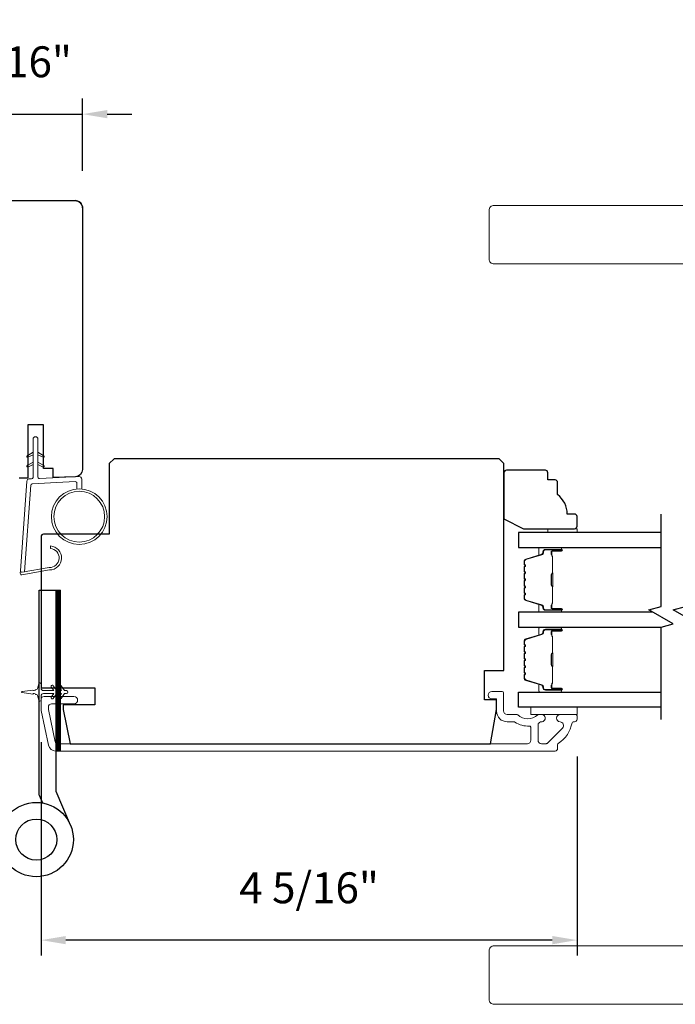
# Model space of a CAD drawing. Extents: x -6453 to -6029, y -663 to -485.
# Drawn here: x -6405 to -6399, y -568 to -560 of the extents above; entities that cross this region are included whole.
import ezdxf

# ---------------------------------------------------------------- set-up
doc = ezdxf.new("R2010")
doc.units = 0
doc.header["$LTSCALE"] = 250
doc.header["$MEASUREMENT"] = 0
doc.header["$PDMODE"] = 3
doc.header["$PDSIZE"] = -2
doc.layers.get('DEFPOINTS').update_dxf_attribs({"color": 2, "linetype": 'CONTINUOUS'})
for name, color, linetype, lineweight in [('1', 1, 'CONTINUOUS', 13), ('2', 2, 'CONTINUOUS', 25), ('6', 6, 'CONTINUOUS', 5), ('Butal', 9, 'CONTINUOUS', 15), ('Frame & Sash Cladding', 3, 'CONTINUOUS', 15), ('Spacer Bar', 1, 'CONTINUOUS', 9), ('Visible (ANSI)', 7, 'CONTINUOUS', 25), ('Wood', 7, 'CONTINUOUS', 25)]:
    doc.layers.add(name, color=color, linetype=linetype, lineweight=lineweight)
for name, color, linetype in [('7', 7, 'CONTINUOUS'), ('Glass', 6, 'CONTINUOUS'), ('HARDWARE', 1, 'CONTINUOUS')]:
    doc.layers.add(name, color=color, linetype=linetype)
doc.styles.add('ROMANS', font='romans')
doc.dimstyles.new('IMPONLY', dxfattribs={"dimscale": 20, "dimtxt": 2.5, "dimasz": 2, "dimexe": 1.25, "dimexo": 3, "dimgap": 2, "dimtad": 1, "dimtoh": 1, "dimdec": 4, "dimlfac": 0.03937, "dimzin": 4, "dimdsep": 46, "dimlunit": 5, "dimtxsty": 'ROMANS', "dimcen": 0, "dimadec": 0, "dimazin": 0, "dimtfac": 1, "dimtdec": 4, "dimtix": 1, "dimtmove": 0, "dimatfit": 3, "dimfxl": 0, "dimfrac": 2, "dimtzin": 0, "dimarcsym": 0})

# ---------------------------------------------------------------- blocks, each defined once
blk = doc.blocks.new('*D294')
at = {"layer": '2', "color": 0, "linetype": 'ByBlock', "lineweight": -2}
for p, q in [((-6404.4488, -566.0143), (-6404.4488, -567.7407)), ((-6400.1181, -566.1313), (-6400.1181, -567.7407)), ((-6400.3181, -567.6157), (-6404.2488, -567.6157))]:
    blk.add_line(p, q, dxfattribs=at)
at = {"layer": '2', "color": 0}
for points in [[(-6404.2488, -567.5824), (-6404.2488, -567.6491), (-6404.4488, -567.6157)], [(-6400.3181, -567.5824), (-6400.3181, -567.6491), (-6400.1181, -567.6157)]]:
    blk.add_solid(points, dxfattribs=at)
at = {"layer": 'DEFPOINTS', "color": 0}
for p in [(-6404.4488, -565.7143), (-6400.1181, -565.8313), (-6404.4488, -567.6157)]:
    blk.add_point(p, dxfattribs=at)
at = {"layer": '2', "color": 0, "insert": (-6402.2834, -567.2253), "char_height": 0.25, "attachment_point": 5, "style": 'ROMANS'}
blk.add_mtext('4 5/16"', dxfattribs=at)
blk = doc.blocks.new('*D295')
at = {"layer": '2', "color": 0, "linetype": 'ByBlock', "lineweight": -2}
for p, q in [((-6405.4133, -562.1258), (-6405.4133, -560.8144)), ((-6404.1141, -561.3975), (-6404.1141, -560.8144)), ((-6405.6133, -560.9394), (-6405.8133, -560.9394)), ((-6405.4133, -560.9394), (-6404.1141, -560.9394)), ((-6403.9141, -560.9394), (-6403.7141, -560.9394))]:
    blk.add_line(p, q, dxfattribs=at)
at = {"layer": '2', "color": 0}
for points in [[(-6405.6133, -560.9061), (-6405.6133, -560.9727), (-6405.4133, -560.9394)], [(-6403.9141, -560.9061), (-6403.9141, -560.9727), (-6404.1141, -560.9394)]]:
    blk.add_solid(points, dxfattribs=at)
at = {"layer": 'DEFPOINTS', "color": 0}
for p in [(-6404.1141, -560.9394), (-6404.1141, -561.6975), (-6405.4133, -562.4258)]:
    blk.add_point(p, dxfattribs=at)
at = {"layer": '2', "color": 0, "insert": (-6404.7637, -560.5489), "char_height": 0.25, "attachment_point": 5, "style": 'ROMANS'}
blk.add_mtext('1 5/16"', dxfattribs=at)

msp = doc.modelspace()

# ---------------------------------------------------------------- hatches: boundary and pattern name
at = {"layer": '1'}
h = msp.add_hatch(dxfattribs=at)
h.set_pattern_fill('ANSI31', color=256, scale=0.03937, style=0)
h.set_pattern_definition([(45, (-6417.6967367, -576.6240414), (-0.0034798423, 0.0034798423), [])])
h.paths.add_polyline_path([(-6404.33051, -564.788), (-6404.29114, -564.788), (-6404.29114, -566.08721), (-6404.33051, -566.08721)])

# ---------------------------------------------------------------- linework, layer by layer
for points in [[(-6400.78903, -561.67777), (-6396.12235, -561.67777, -0.3888787), (-6396.08313, -561.71371), (-6395.93472, -563.41005), (-6396.80086, -563.41005), (-6396.72808, -562.57822, 0.4400105), (-6397.12028, -562.15021), (-6400.78903, -562.15021, -0.4142136), (-6400.8284, -562.11084), (-6400.8284, -561.71714, -0.4142136)], [(-6404.38211, -564.60395, 0.9686176), (-6404.37393, -564.44952), (-6404.37393, -564.42978, -0.9667843), (-6404.38048, -564.62365), (-6404.60319, -564.66292, -0.4883947), (-6404.61703, -564.65044), (-6404.61557, -564.6302, 0.4883947), (-6404.60173, -564.64268)], [(-6400.78903, -568.13444), (-6396.12235, -568.13444, 0.3888787), (-6396.08313, -568.0985), (-6395.93472, -566.40217), (-6396.80086, -566.40217), (-6396.72808, -567.23399, -0.4400105), (-6397.12028, -567.662), (-6400.78903, -567.662, 0.4142136), (-6400.8284, -567.70137), (-6400.8284, -568.09507, 0.4142136)]]:
    msp.add_lwpolyline(points, format="xyb", close=True, dxfattribs=at)
for points in [[(-6404.51378, -563.69279), (-6404.55119, -563.71023, -1.5696856), (-6404.55705, -563.69766), (-6404.51378, -563.67268)], [(-6404.47441, -563.69279), (-6404.43701, -563.71023, 1.5696856), (-6404.43114, -563.69766), (-6404.47441, -563.67268)], [(-6404.51378, -563.77153), (-6404.55119, -563.78897, -1.5696856), (-6404.55705, -563.7764), (-6404.51378, -563.75142)], [(-6404.47441, -563.77153), (-6404.43701, -563.78897, 1.5696856), (-6404.43114, -563.7764), (-6404.47441, -563.75142)]]:
    msp.add_lwpolyline(points, format="xyb", dxfattribs=at)
msp.add_lwpolyline([(-6404.33051, -564.788), (-6404.29114, -564.788), (-6404.29114, -566.08721), (-6404.33051, -566.08721)], close=True, dxfattribs=at)
for radius in [0.225, 0.20531]:
    msp.add_circle((-6404.14026, -564.19291), radius, dxfattribs=at)
at = {"layer": '6'}
msp.add_lwpolyline([(-6404.15994, -563.96878), (-6404.15994, -563.92185, 0.4296339), (-6404.17237, -563.91005), (-6404.52153, -563.92835, 0.3782547), (-6404.53269, -563.9393), (-6404.58315, -564.6394), (-6404.60173, -564.64268, -0.4883947), (-6404.61557, -564.6302), (-6404.56339, -563.90633, -0.3782547), (-6404.54479, -563.88809), (-6404.52498, -563.88705, 0.3989595), (-6404.51378, -563.87525), (-6404.51378, -563.56638, -1), (-6404.47441, -563.56638), (-6404.47441, -563.87401, 0.4296339), (-6404.46198, -563.88581), (-6404.14129, -563.869, -0.4296339), (-6404.12057, -563.88866), (-6404.12057, -563.96878)], format="xyb", dxfattribs=at)
for points in [[(-6400.35431, -564.31967), (-6400.35431, -564.29014), (-6400.11809, -564.29014), (-6400.11809, -564.31967)], [(-6400.11806, -565.73288), (-6400.49207, -565.73288), (-6400.49207, -565.79193), (-6400.11806, -565.79193)]]:
    msp.add_lwpolyline(points, close=True, dxfattribs=at)
msp.add_lwpolyline([(-6404.44875, -565.67481), (-6404.44875, -565.64233, -0.4142136), (-6404.42906, -565.62264), (-6404.34679, -565.62264), (-6404.36682, -565.65125, 1), (-6404.3507, -565.66254), (-6404.32276, -565.62264), (-6404.28301, -565.62264), (-6404.30304, -565.65125, 1), (-6404.28692, -565.66254), (-6404.25898, -565.62264), (-6404.24402, -565.62264, 1), (-6404.24402, -565.59902), (-6404.25898, -565.59902), (-6404.28692, -565.55912, 1), (-6404.30304, -565.57041), (-6404.28301, -565.59902), (-6404.32276, -565.59902), (-6404.3507, -565.55912, 1), (-6404.36682, -565.57041), (-6404.34679, -565.59902), (-6404.42906, -565.59902, -0.4142136), (-6404.44875, -565.57934), (-6404.44875, -565.54686, 0.900404), (-6404.46822, -565.54481), (-6404.47636, -565.58314, -0.3164985), (-6404.48466, -565.59085), (-6404.49275, -565.59195, -0.4537229), (-6404.51624, -565.59515), (-6404.60282, -565.60693, 0.8731243), (-6404.60282, -565.61473), (-6404.51624, -565.62652, -0.4537229), (-6404.49275, -565.62971), (-6404.48466, -565.63081, -0.3164985), (-6404.47636, -565.63852), (-6404.46822, -565.67685, 0.900404)], format="xyb", close=True, dxfattribs=at)
at = {"layer": '7', "flags": 128}
for points in [[(-6399.43895, -565.83376), (-6399.43895, -565.0863), (-6399.34052, -565.05993), (-6399.53737, -564.94627), (-6399.43895, -564.9199), (-6399.43895, -564.17244)], [(-6399.2421, -565.83376), (-6399.2421, -565.0863), (-6399.14367, -565.05993), (-6399.34052, -564.94627), (-6399.2421, -564.9199), (-6399.2421, -564.17244)]]:
    msp.add_lwpolyline(points, dxfattribs=at)
at = {"layer": 'Butal'}
for points in [[(-6400.25351, -564.44172), (-6400.41802, -564.44172, 0.4142136), (-6400.42786, -564.45156), (-6400.42786, -564.50372), (-6400.40383, -564.49637, 0.3297505), (-6400.39336, -564.48223), (-6400.39336, -564.47754, -0.4142136), (-6400.37329, -564.45747), (-6400.24367, -564.45747), (-6400.24367, -564.45156, 0.4142136)], [(-6400.25351, -564.96525), (-6400.41802, -564.96525, -0.4142136), (-6400.42786, -564.95541), (-6400.42786, -564.90325), (-6400.40383, -564.9106, -0.3297505), (-6400.39336, -564.92474), (-6400.39336, -564.92943, 0.4142136), (-6400.37329, -564.9495), (-6400.24367, -564.9495), (-6400.24367, -564.95541, -0.4142136)], [(-6400.25351, -565.0873), (-6400.41802, -565.0873, 0.4142136), (-6400.42786, -565.09714), (-6400.42786, -565.1493), (-6400.40383, -565.14195, 0.3297505), (-6400.39336, -565.12781), (-6400.39336, -565.12312, -0.4142136), (-6400.37329, -565.10305), (-6400.24367, -565.10305), (-6400.24367, -565.09714, 0.4142136)], [(-6400.25351, -565.61083), (-6400.41802, -565.61083, -0.4142136), (-6400.42786, -565.60099), (-6400.42786, -565.54883), (-6400.40383, -565.55618, -0.3297505), (-6400.39336, -565.57032), (-6400.39336, -565.57501, 0.4142136), (-6400.37329, -565.59508), (-6400.24367, -565.59508), (-6400.24367, -565.60099, -0.4142136)]]:
    msp.add_lwpolyline(points, format="xyb", close=True, dxfattribs=at)
at = {"layer": 'Frame & Sash Cladding'}
msp.add_lwpolyline([(-6400.68302, -565.85099), (-6400.62531, -565.85099, -0.1558746), (-6400.6196, -565.85281, 0.1764494), (-6400.5027, -565.88507, -0.4378694), (-6400.49207, -565.89488), (-6400.49207, -566.00059, -0.4142136), (-6400.51963, -566.02815), (-6404.31518, -566.02815, -0.3541186), (-6404.33443, -566.01256), (-6404.3897, -565.75256), (-6404.3897, -565.73091, -0.4142136), (-6404.3641, -565.70532), (-6404.183, -565.70532, 1), (-6404.183, -565.64626), (-6404.42513, -565.64626, 0.4142136), (-6404.44875, -565.66989), (-6404.44875, -565.75877), (-6404.38888, -566.04043, 0.3541186), (-6404.33112, -566.08721), (-6400.29522, -566.08721, 0.4142136), (-6400.27554, -566.06752), (-6400.27554, -566.03377, -0.2637264), (-6400.27075, -566.02532, 0.2224624), (-6400.15872, -565.8593, -0.3692745), (-6400.14899, -565.85099), (-6400.13774, -565.85099, 0.4142136), (-6400.11806, -565.8313), (-6400.11806, -565.80374, 0.4142136), (-6400.12987, -565.79193), (-6400.25349, -565.79193, 0.9671862), (-6400.25546, -565.85092, -0.6443168), (-6400.23655, -565.90126), (-6400.36056, -566.02527, -0.1989124), (-6400.36752, -566.02815), (-6400.40546, -566.02815, -0.4142136), (-6400.43302, -566.00059), (-6400.43302, -565.87031, -0.2676234), (-6400.42811, -565.86179, 0.0238758), (-6400.41389, -565.85263, -0.1818109), (-6400.4072, -565.85084, 1.0508121), (-6400.40428, -565.79193), (-6400.42932, -565.79193, 0.190661), (-6400.43606, -565.7946, -0.3957065), (-6400.59769, -565.7946, 0.190661), (-6400.60443, -565.79193), (-6400.68302, -565.79193, -0.4142136), (-6400.71254, -565.76241), (-6400.71254, -565.61674, 0.4142136), (-6400.72239, -565.60689), (-6400.80703, -565.60689, 1), (-6400.80703, -565.66595), (-6400.76766, -565.66595), (-6400.76766, -565.76634, 0.4142136)], format="xyb", close=True, dxfattribs=at)
at = {"layer": 'Glass', "color": 1}
for points in [[(-6399.43895, -564.31967), (-6400.5905, -564.31967), (-6400.5905, -564.44172), (-6399.43895, -564.44172)], [(-6399.5045, -564.96525), (-6400.5905, -564.96525), (-6400.5905, -565.0873), (-6399.43895, -565.0873)], [(-6399.43895, -565.73288), (-6400.5905, -565.73288), (-6400.5905, -565.61083), (-6399.43895, -565.61083)]]:
    msp.add_lwpolyline(points, dxfattribs=at)
at = {"layer": 'HARDWARE'}
msp.add_lwpolyline([(-6404.43543, -566.50755), (-6404.46192, -566.44692, -0.1033356), (-6404.46451, -566.43451), (-6404.46451, -564.788), (-6404.33051, -564.788), (-6404.33051, -566.41299), (-6404.2126, -566.68289)], format="xyb", dxfattribs=at)
for radius in [0.3, 0.166]:
    msp.add_circle((-6404.48751, -566.80299), radius, dxfattribs=at)
at = {"layer": 'Spacer Bar'}
for points in [[(-6400.54597, -564.75, 0.2262769), (-6400.54412, -564.75389), (-6400.54077, -564.7566, -0.4769755), (-6400.54077, -564.76437), (-6400.54412, -564.76708, 0.2262769), (-6400.54597, -564.77097), (-6400.54597, -564.807, 0.2262769), (-6400.54412, -564.81089), (-6400.54077, -564.8136, -0.4769755), (-6400.54077, -564.82137), (-6400.54412, -564.82408, 0.2262769), (-6400.54597, -564.82797), (-6400.54597, -564.85256, 0.3297505), (-6400.53204, -564.87138), (-6400.40372, -564.91061, -0.3297505), (-6400.39297, -564.92513), (-6400.39297, -564.92982, 0.4142136), (-6400.37329, -564.9495), (-6400.24367, -564.9495, 1), (-6400.24367, -564.9345), (-6400.31705, -564.9345, -0.4142136), (-6400.32295, -564.9286), (-6400.32295, -564.90844), (-6400.32745, -564.90844), (-6400.32745, -564.92719, 0.4142136), (-6400.31564, -564.939), (-6400.24367, -564.939, -1), (-6400.24367, -564.945), (-6400.37329, -564.945, -0.4142136), (-6400.38847, -564.92982), (-6400.38847, -564.92513, 0.3297505), (-6400.4024, -564.90631), (-6400.53072, -564.86708, -0.3297505), (-6400.54147, -564.85256), (-6400.54147, -564.82797, -0.2262769), (-6400.54128, -564.82758), (-6400.53794, -564.82487, 0.4769755), (-6400.53794, -564.8101), (-6400.54128, -564.80739, -0.2262769), (-6400.54147, -564.807), (-6400.54147, -564.77097, -0.2262769), (-6400.54128, -564.77058), (-6400.53794, -564.76787, 0.4769755), (-6400.53794, -564.7531), (-6400.54128, -564.75039, -0.2262769), (-6400.54147, -564.75), (-6400.54147, -564.71402, -0.2566329), (-6400.54128, -564.71358), (-6400.53794, -564.71087, 0.4769755), (-6400.53794, -564.6961), (-6400.54128, -564.69339, -0.2262769), (-6400.54147, -564.693), (-6400.54147, -564.65702, -0.2566329), (-6400.54128, -564.65658), (-6400.53794, -564.65387, 0.4769755), (-6400.53794, -564.6391), (-6400.54128, -564.63639, -0.2262769), (-6400.54147, -564.636), (-6400.54147, -564.60003, -0.2566329), (-6400.54128, -564.59958), (-6400.53794, -564.59687, 0.4769755), (-6400.53794, -564.5821), (-6400.54128, -564.57939, -0.2262769), (-6400.54147, -564.579), (-6400.54147, -564.55441, -0.3297505), (-6400.53072, -564.53989), (-6400.4024, -564.50066, 0.3297505), (-6400.38847, -564.48184), (-6400.38847, -564.47715, -0.4142136), (-6400.37329, -564.46197), (-6400.24367, -564.46197, -1), (-6400.24367, -564.46797), (-6400.31564, -564.46797, 0.4142136), (-6400.32745, -564.47978), (-6400.32745, -564.49853), (-6400.32295, -564.49853), (-6400.32295, -564.47837, -0.4142136), (-6400.31705, -564.47247), (-6400.24367, -564.47247, 1), (-6400.24367, -564.45747), (-6400.37329, -564.45747, 0.4142136), (-6400.39297, -564.47715), (-6400.39297, -564.48184, -0.3297505), (-6400.40372, -564.49636), (-6400.53204, -564.53559, 0.3297505), (-6400.54597, -564.55441), (-6400.54597, -564.579, 0.2262769), (-6400.54412, -564.58289), (-6400.54077, -564.5856, -0.4769755), (-6400.54077, -564.59337), (-6400.54412, -564.59608, 0.2262769), (-6400.54597, -564.59997), (-6400.54597, -564.636, 0.2262769), (-6400.54412, -564.63989), (-6400.54077, -564.6426, -0.4769755), (-6400.54077, -564.65037), (-6400.54412, -564.65308, 0.2262769), (-6400.54597, -564.65697), (-6400.54597, -564.693, 0.2262769), (-6400.54412, -564.69689), (-6400.54077, -564.6996, -0.4769755), (-6400.54077, -564.70737), (-6400.54412, -564.71008, 0.2262769), (-6400.54597, -564.71397)], [(-6400.32095, -564.92589), (-6400.32095, -564.90103, -0.2290698), (-6400.31803, -564.89471, 0.2244814), (-6400.31547, -564.8893), (-6400.31547, -564.76014, 0.2896395), (-6400.31947, -564.75381, -0.272736), (-6400.32545, -564.74498), (-6400.32545, -564.66199, -0.2727361), (-6400.31947, -564.65316, 0.2896395), (-6400.31547, -564.64683), (-6400.31547, -564.51767, 0.2244814), (-6400.31803, -564.51226, -0.2290698), (-6400.32095, -564.50594), (-6400.32095, -564.48108), (-6400.32295, -564.48108), (-6400.32295, -564.50592, 0.228585), (-6400.3193, -564.51381, -0.2244814), (-6400.31747, -564.51767), (-6400.31747, -564.64683, -0.2896395), (-6400.32033, -564.65135, 0.2741413), (-6400.32745, -564.66193), (-6400.32745, -564.74504, 0.2741413), (-6400.32033, -564.75562, -0.2896395), (-6400.31747, -564.76014), (-6400.31747, -564.8893, -0.2244814), (-6400.3193, -564.89316, 0.228585), (-6400.32295, -564.90105), (-6400.32295, -564.92589)], [(-6400.54597, -565.30255, -0.2262769), (-6400.54412, -565.29866), (-6400.54077, -565.29595, 0.4769755), (-6400.54077, -565.28818), (-6400.54412, -565.28547, -0.2262769), (-6400.54597, -565.28158), (-6400.54597, -565.24555, -0.2262769), (-6400.54412, -565.24166), (-6400.54077, -565.23895, 0.4769755), (-6400.54077, -565.23118), (-6400.54412, -565.22847, -0.2262769), (-6400.54597, -565.22458), (-6400.54597, -565.19999, -0.3297505), (-6400.53204, -565.18117), (-6400.40372, -565.14194, 0.3297505), (-6400.39297, -565.12742), (-6400.39297, -565.12273, -0.4142136), (-6400.37329, -565.10305), (-6400.24367, -565.10305, -1), (-6400.24367, -565.11805), (-6400.31705, -565.11805, 0.4142136), (-6400.32295, -565.12395), (-6400.32295, -565.14411), (-6400.32745, -565.14411), (-6400.32745, -565.12536, -0.4142136), (-6400.31564, -565.11355), (-6400.24367, -565.11355, 1), (-6400.24367, -565.10755), (-6400.37329, -565.10755, 0.4142136), (-6400.38847, -565.12273), (-6400.38847, -565.12742, -0.3297505), (-6400.4024, -565.14624), (-6400.53072, -565.18547, 0.3297505), (-6400.54147, -565.19999), (-6400.54147, -565.22458, 0.2262769), (-6400.54128, -565.22497), (-6400.53794, -565.22768, -0.4769755), (-6400.53794, -565.24245), (-6400.54128, -565.24516, 0.2262769), (-6400.54147, -565.24555), (-6400.54147, -565.28158, 0.2262769), (-6400.54128, -565.28197), (-6400.53794, -565.28468, -0.4769755), (-6400.53794, -565.29945), (-6400.54128, -565.30216, 0.2262769), (-6400.54147, -565.30255), (-6400.54147, -565.33852, 0.2566329), (-6400.54128, -565.33897), (-6400.53794, -565.34168, -0.4769755), (-6400.53794, -565.35645), (-6400.54128, -565.35916, 0.2262769), (-6400.54147, -565.35955), (-6400.54147, -565.39552, 0.2566329), (-6400.54128, -565.39597), (-6400.53794, -565.39868, -0.4769755), (-6400.53794, -565.41345), (-6400.54128, -565.41616, 0.2262769), (-6400.54147, -565.41655), (-6400.54147, -565.45252, 0.2566329), (-6400.54128, -565.45297), (-6400.53794, -565.45568, -0.4769755), (-6400.53794, -565.47045), (-6400.54128, -565.47316, 0.2262769), (-6400.54147, -565.47355), (-6400.54147, -565.49814, 0.3297505), (-6400.53072, -565.51266), (-6400.4024, -565.55189, -0.3297505), (-6400.38847, -565.57071), (-6400.38847, -565.5754, 0.4142136), (-6400.37329, -565.59058), (-6400.24367, -565.59058, 1), (-6400.24367, -565.58458), (-6400.31564, -565.58458, -0.4142136), (-6400.32745, -565.57277), (-6400.32745, -565.55402), (-6400.32295, -565.55402), (-6400.32295, -565.57418, 0.4142136), (-6400.31705, -565.58008), (-6400.24367, -565.58008, -1), (-6400.24367, -565.59508), (-6400.37329, -565.59508, -0.4142136), (-6400.39297, -565.5754), (-6400.39297, -565.57071, 0.3297505), (-6400.40372, -565.55619), (-6400.53204, -565.51696, -0.3297505), (-6400.54597, -565.49814), (-6400.54597, -565.47355, -0.2262769), (-6400.54412, -565.46966), (-6400.54077, -565.46695, 0.4769755), (-6400.54077, -565.45918), (-6400.54412, -565.45647, -0.2262769), (-6400.54597, -565.45258), (-6400.54597, -565.41655, -0.2262769), (-6400.54412, -565.41266), (-6400.54077, -565.40995, 0.4769755), (-6400.54077, -565.40218), (-6400.54412, -565.39947, -0.2262769), (-6400.54597, -565.39558), (-6400.54597, -565.35955, -0.2262769), (-6400.54412, -565.35566), (-6400.54077, -565.35295, 0.4769755), (-6400.54077, -565.34518), (-6400.54412, -565.34247, -0.2262769), (-6400.54597, -565.33858)], [(-6400.32095, -565.12666), (-6400.32095, -565.15152, 0.2290698), (-6400.31803, -565.15784, -0.2244814), (-6400.31547, -565.16325), (-6400.31547, -565.29241, -0.2896395), (-6400.31947, -565.29874, 0.272736), (-6400.32545, -565.30757), (-6400.32545, -565.39056, 0.2727361), (-6400.31947, -565.39939, -0.2896395), (-6400.31547, -565.40572), (-6400.31547, -565.53488, -0.2244814), (-6400.31803, -565.54029, 0.2290698), (-6400.32095, -565.54661), (-6400.32095, -565.57147), (-6400.32295, -565.57147), (-6400.32295, -565.54663, -0.228585), (-6400.3193, -565.53874, 0.2244814), (-6400.31747, -565.53488), (-6400.31747, -565.40572, 0.2896395), (-6400.32033, -565.4012, -0.2741413), (-6400.32745, -565.39062), (-6400.32745, -565.30751, -0.2741413), (-6400.32033, -565.29693, 0.2896395), (-6400.31747, -565.29241), (-6400.31747, -565.16325, 0.2244814), (-6400.3193, -565.15939, -0.228585), (-6400.32295, -565.1515), (-6400.32295, -565.12666)]]:
    msp.add_lwpolyline(points, format="xyb", close=True, dxfattribs=at)
for points in [[(-6400.31747, -564.7601, -0.0018851), (-6400.31747, -564.76014), (-6400.31747, -564.8893, -0.2244814), (-6400.3193, -564.89316, 0.228585), (-6400.32295, -564.90105), (-6400.32295, -564.92589), (-6400.32095, -564.92589), (-6400.32095, -564.90103, -0.2290698), (-6400.31803, -564.89471, 0.2244814), (-6400.31547, -564.8893), (-6400.31547, -564.76014, -0.2142452), (-6400.31482, -564.75869, 0.2142452), (-6400.31247, -564.75346), (-6400.31247, -564.65351, 0.2142452), (-6400.31482, -564.64828, -0.2142452), (-6400.31547, -564.64683), (-6400.31547, -564.51767, 0.2244814), (-6400.31803, -564.51226, -0.2290698), (-6400.32095, -564.50594), (-6400.32095, -564.48108), (-6400.32295, -564.48108), (-6400.32295, -564.50592, 0.228585), (-6400.3193, -564.51381, -0.2244814), (-6400.31747, -564.51767), (-6400.31747, -564.64683, 0.2142452), (-6400.31615, -564.64978, -0.2142452), (-6400.31447, -564.65351), (-6400.31447, -564.75346, -0.2142452), (-6400.31615, -564.75719, 0.2142452), (-6400.31747, -564.76014)], [(-6400.31747, -565.29245, 0.0018851), (-6400.31747, -565.29241), (-6400.31747, -565.16325, 0.2244814), (-6400.3193, -565.15939, -0.228585), (-6400.32295, -565.1515), (-6400.32295, -565.12666), (-6400.32095, -565.12666), (-6400.32095, -565.15152, 0.2290698), (-6400.31803, -565.15784, -0.2244814), (-6400.31547, -565.16325), (-6400.31547, -565.29241, 0.2142452), (-6400.31482, -565.29386, -0.2142452), (-6400.31247, -565.29909), (-6400.31247, -565.39904, -0.2142452), (-6400.31482, -565.40427, 0.2142452), (-6400.31547, -565.40572), (-6400.31547, -565.53488, -0.2244814), (-6400.31803, -565.54029, 0.2290698), (-6400.32095, -565.54661), (-6400.32095, -565.57147), (-6400.32295, -565.57147), (-6400.32295, -565.54663, -0.228585), (-6400.3193, -565.53874, 0.2244814), (-6400.31747, -565.53488), (-6400.31747, -565.40572, -0.2142452), (-6400.31615, -565.40277, 0.2142452), (-6400.31447, -565.39904), (-6400.31447, -565.29909, 0.2142452), (-6400.31615, -565.29536, -0.2142452), (-6400.31747, -565.29241)]]:
    msp.add_lwpolyline(points, format="xyb", dxfattribs=at)
at = {"layer": 'Visible (ANSI)'}
msp.add_lwpolyline([(-6405.29521, -561.63841), (-6404.17317, -561.63841)], dxfattribs=at)
msp.add_lwpolyline([(-6404.11412, -561.69746, 0.4142136), (-6404.17317, -561.63841, -0.4142136), (-6404.11412, -561.69746), (-6404.11412, -563.81156, -0.4065663), (-6404.17162, -563.8706), (-6404.35033, -563.87528), (-6404.35033, -563.80375), (-6404.42907, -563.80375), (-6404.42907, -563.44942), (-6404.55703, -563.44942), (-6404.55703, -563.88069), (-6404.62592, -563.88249)], format="xyb", dxfattribs=at)
at = {"layer": 'Wood'}
for points in [[(-6403.89758, -564.33525), (-6404.42907, -564.33525, 0.4142136), (-6404.44876, -564.35493), (-6404.44876, -565.5754), (-6404.01569, -565.5754), (-6404.01569, -565.7132), (-6404.27159, -565.7132), (-6404.27159, -565.75257), (-6404.21302, -566.02816), (-6400.81626, -566.02816), (-6400.76766, -565.75257), (-6400.76766, -565.67383), (-6400.86609, -565.67383), (-6400.86609, -565.43761), (-6400.70861, -565.43761), (-6400.70861, -563.76438), (-6400.74798, -563.72501), (-6403.85821, -563.72501), (-6403.89758, -563.76438)], [(-6400.29523, -563.89644), (-6400.35428, -563.89644), (-6400.35428, -563.83739, 0.4142136), (-6400.37397, -563.8177), (-6400.68892, -563.8177, 0.4142136), (-6400.70861, -563.83739), (-6400.70861, -564.21128), (-6400.55113, -564.29014), (-6400.13775, -564.29014, 0.4142136), (-6400.11806, -564.27046), (-6400.11806, -564.19172, 0.4142136), (-6400.13775, -564.17203), (-6400.1968, -564.17203, 0.236068), (-6400.27554, -564.01455), (-6400.27554, -563.91613, 0.4142136)]]:
    msp.add_lwpolyline(points, format="xyb", close=True, dxfattribs=at)

# ---------------------------------------------------------------- dimensions: what is measured, and where the dimension line sits
at = {"layer": '2'}
dim = msp.add_linear_dim(base=(-6404.11412, -560.93941), p1=(-6405.41332, -562.4258), p2=(-6404.11412, -561.69746), dimstyle='IMPONLY', override={"dimscale": 0.1, "dimlfac": 1, "dimpost": '"', "dimarcsym": 1}, dxfattribs=at)
dim.commit()
dim.dimension.update_dxf_attribs({"geometry": '*D295', "text_midpoint": (-6404.76372, -560.54893)})
dim = msp.add_linear_dim(base=(-6404.44875, -567.61574), p1=(-6400.11806, -565.8313), p2=(-6404.44875, -565.71433), dimstyle='IMPONLY', override={"dimscale": 0.1, "dimlfac": 1, "dimpost": '"', "dimarcsym": 1}, dxfattribs=at)
dim.commit()
dim.dimension.update_dxf_attribs({"geometry": '*D294', "text_midpoint": (-6402.2834, -567.61574), "dimtype": 160})

doc.saveas('drawing.dxf')
